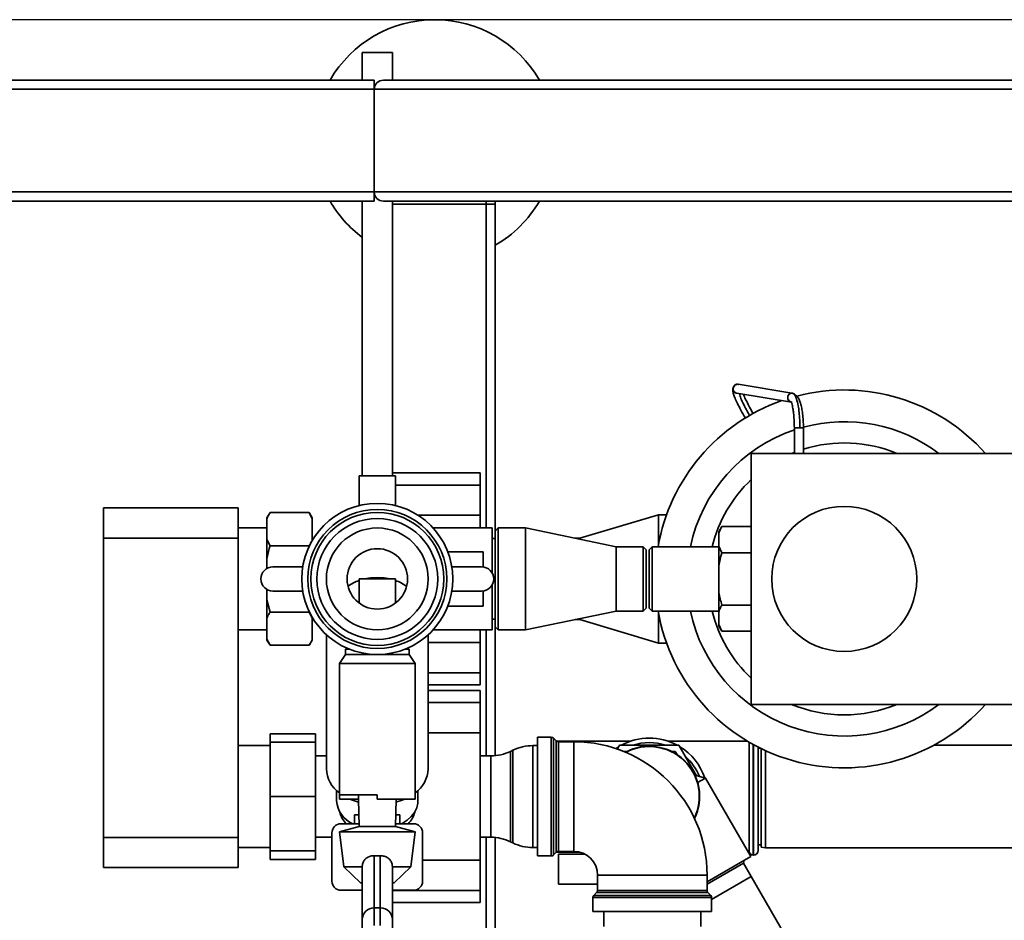
# Paper-space layout 'Blatt1' of a CAD drawing. Units: millimetres. Extents: x 0 to 5940, y 0 to 4200.
# Drawn here: x 1142 to 1468, y 1027 to 1325 of the extents above; entities that cross this region are included whole.
import ezdxf

# ---------------------------------------------------------------- set-up
doc = ezdxf.new("R2010")
doc.units = ezdxf.units.MM
doc.header["$LTSCALE"] = 10
doc.layers.add('1', color=7, linetype='Continuous')
doc.styles.add('SLDTEXTSTYLE0', font='TXT', dxfattribs={"width": 0.605})
doc.dimstyles.new('SLDDIMSTYLE0', dxfattribs={"dimtxt": 35, "dimasz": 25, "dimexe": 0, "dimexo": 0.0625, "dimgap": 8.75, "dimtad": 1, "dimdec": 1, "dimrnd": 1e-09, "dimzin": 4, "dimdsep": 46, "dimtxsty": 'SLDTEXTSTYLE0', "dimsah": 1, "dimcen": 0.09, "dimadec": 0, "dimazin": 1, "dimtfac": 1, "dimtdec": 1, "dimtofl": 0, "dimtmove": 0, "dimatfit": 3, "dimfxl": 1, "dimfrac": 2, "dimtolj": 1, "dimtzin": 12, "dimarcsym": 0})

# ---------------------------------------------------------------- blocks, each defined once
blk = doc.blocks.new('_D_5')
at = {"layer": '1'}
for p, q in [((2029.65, 1324.71), (534.65, 1324.71)), ((544.65, 671.98), (544.65, 1324.71)), ((1655.65, 671.98), (534.65, 671.98))]:
    blk.add_line(p, q, dxfattribs=at)
for points in [[(544.65, 1324.71), (540.65, 1299.71), (548.65, 1299.71)], [(544.65, 671.98), (548.65, 696.98), (540.65, 696.98)]]:
    blk.add_solid(points, dxfattribs=at)
at = {"layer": '1', "insert": (499.53, 919.47), "char_height": 35, "attachment_point": 1, "rotation": 90, "style": 'SLDTEXTSTYLE0'}
blk.add_mtext('ca. 700', dxfattribs=at)

psp = doc.layouts.new('Blatt1')

# ---------------------------------------------------------------- linework, layer by layer
at = {"color": 7, "linetype": 'Continuous', "lineweight": 35}
for p, q in [((1255.65, 1313.82), (1255.65, 1304.71)), ((1255.65, 1313.82), (1265.65, 1313.82)), ((1265.65, 1304.71), (1265.65, 1313.82)), ((649.65, 1304.71), (1259.65, 1304.71)), ((1259.65, 1304.71), (1259.65, 1301.71)), ((1262.65, 1304.71), (2056.65, 1304.71)), ((649.65, 1301.71), (1259.65, 1301.71)), ((1259.65, 1267.71), (1259.65, 1301.71)), ((1259.65, 1301.71), (2059.65, 1301.71)), ((649.65, 1267.71), (1259.65, 1267.71)), ((1259.65, 1267.71), (1259.65, 1264.71)), ((1259.65, 1267.71), (2059.65, 1267.71)), ((1089.65, 1264.71), (1259.65, 1264.71)), ((1255.65, 1264.71), (1255.65, 1173.82)), ((1262.65, 1264.71), (1764.65, 1264.71)), ((1265.65, 1173.82), (1265.65, 1264.71)), ((1296.65, 1263.71), (1296.65, 1264.71)), ((1299.65, 1263.71), (1299.65, 1264.71)), ((1296.65, 1263.71), (1265.65, 1263.71)), ((1296.65, 1263.71), (1299.65, 1263.71)), ((1296.65, 1156.56), (1296.65, 1263.71)), ((1299.65, 1155.56), (1299.65, 1263.71)), ((1379.05, 1203.9), (1379.01, 1203.88)), ((1379.01, 1203.88), (1379.05, 1203.9)), ((1379.08, 1203.91), (1379.05, 1203.9)), ((1379.48, 1204.07), (1379.25, 1203.97)), ((1379.67, 1204.09), (1380.15, 1204.08)), ((1380.09, 1204.09), (1380.03, 1204.1)), ((1397.85, 1201.2), (1380.09, 1204.09)), ((1379.61, 1201.13), (1397.74, 1198.18)), ((1396.75, 1198.78), (1396.67, 1198.98)), ((1398.16, 1201.15), (1397.92, 1201.19)), ((1398.65, 1189.71), (1398.65, 1181.21)), ((1398.67, 1189.71), (1398.68, 1189.71)), ((1400.15, 1189.71), (1400.48, 1189.71)), ((1401.65, 1181.21), (1401.65, 1189.71)), ((1505.9, 1181.21), (1384.4, 1181.21)), ((1384.4, 1181.21), (1384.4, 1098.21)), ((1397.75, 1181.21), (1398.65, 1181.58)), ((1254.65, 1173.82), (1254.65, 1163.98)), ((1254.65, 1173.82), (1266.65, 1173.82)), ((1294.65, 1174.78), (1265.65, 1174.78)), ((1266.65, 1163.98), (1266.65, 1173.82)), ((1294.65, 1174.78), (1294.65, 1170.78)), ((1294.65, 1170.78), (1266.65, 1170.78)), ((1294.65, 1170.78), (1294.65, 1160.78)), ((1170.05, 1163.21), (1214.65, 1163.21)), ((1170.05, 1153.21), (1170.05, 1163.21)), ((1214.65, 1163.21), (1214.65, 1153.21)), ((1225.15, 1161.65), (1224.15, 1159.92)), ((1224.15, 1159.92), (1224.15, 1159.6)), ((1238.15, 1161.65), (1225.15, 1161.65)), ((1239.15, 1159.92), (1238.15, 1161.65)), ((1239.15, 1159.6), (1238.15, 1161.65)), ((1239.15, 1159.92), (1239.15, 1159.6)), ((1294.65, 1160.78), (1274.1, 1160.78)), ((1294.65, 1160.78), (1294.65, 1156.56)), ((1353.65, 1160.91), (1327.65, 1153.16)), ((1356.35, 1160.91), (1353.65, 1160.91)), ((1353.65, 1150.85), (1353.65, 1160.91)), ((1224.15, 1159.6), (1224.15, 1152.72)), ((1239.15, 1159.6), (1239.15, 1152.72)), ((1374.65, 1157.03), (1373.65, 1155.3)), ((1374.65, 1157.03), (1384.4, 1157.03)), ((1224.15, 1156.56), (1214.65, 1156.56)), ((1298.65, 1156.56), (1279.11, 1156.56)), ((1298.65, 1156.56), (1298.65, 1141.69)), ((1300.65, 1156.56), (1299.65, 1155.56)), ((1299.65, 1123.86), (1299.65, 1155.56)), ((1309.65, 1156.56), (1300.65, 1156.56)), ((1300.65, 1156.56), (1300.65, 1122.86)), ((1339.65, 1150.36), (1309.65, 1156.56)), ((1309.65, 1156.56), (1309.65, 1122.86)), ((1373.65, 1154.82), (1373.65, 1155.3)), ((1373.65, 1150.58), (1373.65, 1154.82)), ((1214.65, 1153.21), (1170.05, 1153.21)), ((1170.05, 1153.21), (1170.05, 1054.21)), ((1214.65, 1153.21), (1214.65, 1054.21)), ((1224.15, 1152.72), (1225.15, 1150.68)), ((1224.15, 1152.72), (1224.15, 1146.59)), ((1238.15, 1150.68), (1225.15, 1150.68)), ((1239.51, 1153.06), (1239.15, 1153.06)), ((1239.15, 1152.72), (1239.15, 1152.47)), ((1299.65, 1153.06), (1298.65, 1153.06)), ((1327.65, 1153.16), (1326.1, 1153.16)), ((1327.65, 1152.84), (1327.65, 1153.16)), ((1348.65, 1150.36), (1339.65, 1150.36)), ((1339.65, 1150.36), (1339.65, 1129.06)), ((1349.65, 1149.36), (1348.65, 1150.36)), ((1348.65, 1129.06), (1348.65, 1150.36)), ((1351.65, 1150.36), (1350.65, 1149.36)), ((1373.65, 1150.36), (1351.65, 1150.36)), ((1351.65, 1150.36), (1351.65, 1129.06)), ((1373.65, 1143.95), (1373.65, 1150.58)), ((1373.65, 1150.58), (1374.65, 1148.37)), ((1295.65, 1148.71), (1283.97, 1148.71)), ((1295.65, 1143.68), (1295.65, 1148.71)), ((1349.65, 1149.36), (1349.65, 1130.06)), ((1350.65, 1149.36), (1350.65, 1130.06)), ((1374.65, 1148.37), (1384.4, 1148.37)), ((1224.15, 1146.59), (1224.15, 1143.19)), ((1226.12, 1143.71), (1235.97, 1143.71)), ((1285.32, 1143.71), (1295.17, 1143.71)), ((1373.65, 1135.47), (1373.65, 1143.95)), ((1254.65, 1139.71), (1254.65, 1131.71)), ((1254.65, 1139.71), (1266.65, 1139.71)), ((1266.65, 1131.71), (1266.65, 1139.71)), ((1298.65, 1137.73), (1298.65, 1122.86)), ((1224.15, 1136.23), (1224.15, 1132.83)), ((1235.97, 1135.71), (1226.12, 1135.71)), ((1295.17, 1135.71), (1285.32, 1135.71)), ((1295.65, 1130.71), (1295.65, 1135.74)), ((1373.65, 1128.84), (1373.65, 1135.47)), ((1224.15, 1132.83), (1225.15, 1128.74)), ((1224.15, 1132.83), (1224.15, 1126.7)), ((1283.97, 1130.71), (1295.65, 1130.71)), ((1374.65, 1131.05), (1384.4, 1131.05)), ((1238.15, 1128.74), (1225.15, 1128.74)), ((1239.15, 1126.7), (1238.15, 1128.74)), ((1309.65, 1122.86), (1339.65, 1129.06)), ((1339.65, 1129.06), (1348.65, 1129.06)), ((1348.65, 1129.06), (1349.65, 1130.06)), ((1350.65, 1130.06), (1351.65, 1129.06)), ((1351.65, 1129.06), (1373.65, 1129.06)), ((1353.65, 1118.51), (1353.65, 1128.57)), ((1373.65, 1124.6), (1373.65, 1128.84)), ((1224.15, 1126.7), (1224.15, 1119.82)), ((1239.15, 1126.95), (1239.15, 1126.7)), ((1239.15, 1126.7), (1239.15, 1119.82)), ((1239.15, 1126.36), (1239.51, 1126.36)), ((1298.65, 1126.36), (1299.65, 1126.36)), ((1326.1, 1126.26), (1327.65, 1126.26)), ((1327.65, 1126.26), (1327.65, 1126.58)), ((1327.65, 1126.26), (1353.65, 1118.51)), ((1373.65, 1124.6), (1374.65, 1122.39)), ((1373.65, 1124.12), (1373.65, 1124.6)), ((1373.65, 1124.12), (1374.65, 1122.39)), ((1214.65, 1122.86), (1224.15, 1122.86)), ((1243.8, 1121.24), (1243.8, 1076.91)), ((1277.5, 1076.91), (1277.5, 1121.24)), ((1279.11, 1122.86), (1298.65, 1122.86)), ((1294.65, 1122.86), (1294.65, 1118.64)), ((1296.65, 1081.16), (1296.65, 1122.86)), ((1299.65, 1123.86), (1300.65, 1122.86)), ((1299.65, 1081.23), (1299.65, 1123.86)), ((1300.65, 1122.86), (1309.65, 1122.86)), ((1374.65, 1122.39), (1384.4, 1122.39)), ((1224.15, 1119.82), (1225.15, 1117.77)), ((1224.15, 1119.82), (1224.15, 1119.5)), ((1224.15, 1119.5), (1225.15, 1117.77)), ((1238.15, 1117.77), (1225.15, 1117.77)), ((1238.15, 1117.77), (1239.15, 1119.5)), ((1239.15, 1119.82), (1239.15, 1119.5)), ((1294.65, 1118.64), (1277.5, 1118.64)), ((1294.65, 1118.64), (1294.65, 1108.64)), ((1353.65, 1118.51), (1356.35, 1118.51)), ((1250.15, 1114.71), (1248.15, 1111.71)), ((1250.15, 1116.47), (1250.15, 1114.71)), ((1250.15, 1116.47), (1251.44, 1116.47)), ((1250.15, 1114.71), (1260.65, 1114.71)), ((1260.65, 1114.71), (1271.15, 1114.71)), ((1269.86, 1116.47), (1271.15, 1116.47)), ((1271.15, 1114.71), (1271.15, 1116.47)), ((1273.15, 1111.71), (1271.15, 1114.71)), ((1248.15, 1111.71), (1248.15, 1068.31)), ((1248.15, 1111.71), (1260.65, 1111.71)), ((1260.65, 1111.71), (1273.15, 1111.71)), ((1273.15, 1068.68), (1273.15, 1111.71)), ((1294.65, 1108.64), (1277.5, 1108.64)), ((1294.65, 1108.64), (1294.65, 1104.64)), ((1277.5, 1104.64), (1294.65, 1104.64)), ((1294.65, 1102.78), (1277.5, 1102.78)), ((1294.65, 1102.78), (1294.65, 1098.78)), ((1294.65, 1098.78), (1277.5, 1098.78)), ((1294.65, 1098.78), (1294.65, 1088.78)), ((1384.4, 1098.21), (1505.9, 1098.21)), ((1240.25, 1088.49), (1225.25, 1088.49)), ((1225.25, 1085.71), (1225.25, 1088.49)), ((1240.25, 1088.49), (1240.25, 1085.71)), ((1294.65, 1088.78), (1277.5, 1088.78)), ((1294.65, 1088.78), (1294.65, 1046.64)), ((1225.25, 1067.71), (1225.25, 1085.71)), ((1240.25, 1085.71), (1225.25, 1085.71)), ((1240.25, 1085.71), (1240.25, 1067.71)), ((1318.23, 1087.33), (1313.65, 1087.33)), ((1313.65, 1067.71), (1313.65, 1087.33)), ((1318.23, 1048.08), (1318.23, 1087.33)), ((1319.85, 1086.13), (1318.94, 1087.04)), ((1318.94, 1087.04), (1318.94, 1067.71)), ((1319.85, 1049.29), (1319.85, 1086.13)), ((1344.51, 1086.06), (1319.93, 1086.06)), ((1325.65, 1085.83), (1320.56, 1085.83)), ((1320.56, 1085.83), (1320.56, 1049.58)), ((1325.65, 1067.71), (1325.65, 1085.83)), ((1383.08, 1086.06), (1356.79, 1086.06)), ((1383.65, 1085.73), (1383.65, 1049.36)), ((1385.06, 1084.93), (1385.06, 1048.36)), ((1225.25, 1084.56), (1214.65, 1084.56)), ((1305.54, 1083.05), (1304.75, 1082.67)), ((1304.75, 1082.67), (1304.75, 1052.75)), ((1305.54, 1052.37), (1305.54, 1083.05)), ((1313.65, 1084.56), (1312.1, 1084.56)), ((1312.1, 1084.56), (1312.1, 1050.86)), ((1339.57, 1083.58), (1340.55, 1084.21)), ((1340.83, 1084.71), (1340.08, 1083.41)), ((1360.46, 1084.71), (1340.83, 1084.71)), ((1342.21, 1082.61), (1343.22, 1082.61)), ((1358.08, 1082.61), (1359.25, 1082.61)), ((1359.25, 1082.61), (1359.83, 1081.59)), ((1366.29, 1074.61), (1360.46, 1084.71)), ((1385.15, 1048.36), (1385.15, 1084.88)), ((1386.65, 1084.09), (1386.65, 1049.86)), ((1387.39, 1083.71), (1386.65, 1083.71)), ((1387.65, 1050.97), (1387.65, 1083.58)), ((1389.15, 1082.87), (1389.15, 1050.71)), ((1494.15, 1084.71), (1444.83, 1084.71)), ((1243.8, 1081.16), (1240.25, 1081.16)), ((1298.2, 1081.16), (1294.65, 1081.16)), ((1298.2, 1054.26), (1298.2, 1081.16)), ((1369.23, 1073.82), (1365.73, 1074.76)), ((1369.23, 1073.82), (1366.64, 1072.33)), ((1384.23, 1047.84), (1369.23, 1073.82)), ((1247.2, 1069.73), (1247.2, 1066.3)), ((1273.15, 1066.86), (1273.15, 1068.68)), ((1274.1, 1066.3), (1274.1, 1069.73)), ((1240.25, 1067.71), (1225.25, 1067.71)), ((1225.25, 1049.71), (1225.25, 1067.71)), ((1240.25, 1067.71), (1240.25, 1049.71)), ((1248.15, 1068.31), (1260.65, 1068.31)), ((1248.15, 1066.86), (1248.15, 1068.31)), ((1254.44, 1066.86), (1248.15, 1066.86)), ((1254.4, 1068.31), (1254.44, 1066.86)), ((1254.44, 1066.86), (1254.65, 1057.79)), ((1260.65, 1066.86), (1260.65, 1068.31)), ((1260.65, 1066.86), (1273.15, 1066.86)), ((1266.65, 1057.79), (1266.85, 1066.86)), ((1313.65, 1048.08), (1313.65, 1067.71)), ((1318.94, 1067.71), (1318.94, 1048.38)), ((1325.65, 1049.58), (1325.65, 1067.71)), ((1253.15, 1061.71), (1253.15, 1058.71)), ((1253.15, 1061.71), (1254.56, 1061.71)), ((1266.74, 1061.71), (1268.15, 1061.71)), ((1268.15, 1058.71), (1268.15, 1061.71)), ((1245.65, 1039.71), (1245.65, 1055.71)), ((1254.65, 1057.79), (1248.15, 1056.09)), ((1248.15, 1056.09), (1249.56, 1044.44)), ((1248.15, 1056.09), (1273.15, 1056.09)), ((1254.63, 1058.71), (1248.65, 1058.71)), ((1254.65, 1057.79), (1266.65, 1057.79)), ((1273.15, 1056.09), (1266.65, 1057.79)), ((1272.65, 1058.71), (1266.67, 1058.71)), ((1271.73, 1044.44), (1273.15, 1056.09)), ((1275.65, 1039.71), (1275.65, 1055.71)), ((1170.05, 1054.21), (1214.65, 1054.21)), ((1170.05, 1044.21), (1170.05, 1054.21)), ((1214.65, 1054.21), (1214.65, 1044.21)), ((1240.25, 1054.26), (1245.65, 1054.26)), ((1294.65, 1054.26), (1298.2, 1054.26)), ((1296.65, 863.71), (1296.65, 1054.26)), ((1299.65, 943.71), (1299.65, 1054.19)), ((1304.75, 1052.75), (1305.54, 1052.37)), ((1214.65, 1050.86), (1225.25, 1050.86)), ((1225.25, 1046.92), (1225.25, 1049.71)), ((1240.25, 1049.71), (1225.25, 1049.71)), ((1240.25, 1049.71), (1240.25, 1046.92)), ((1312.1, 1050.86), (1313.65, 1050.86)), ((1318.94, 1048.38), (1319.85, 1049.29)), ((1319.93, 1049.36), (1327.52, 1049.36)), ((1320.56, 1049.58), (1325.65, 1049.58)), ((1383.35, 1049.36), (1383.65, 1049.36)), ((1386.65, 1051.71), (1387.65, 1051.71)), ((1387.65, 1050.97), (1389.15, 1050.71)), ((1389.15, 1050.71), (1494.15, 1050.71)), ((1240.25, 1046.92), (1225.25, 1046.92)), ((1259.65, 1048.13), (1259.65, 1030.92)), ((1261.65, 1030.92), (1261.65, 1048.13)), ((1294.65, 1046.64), (1275.65, 1046.64)), ((1294.65, 1046.64), (1294.65, 1036.64)), ((1313.65, 1048.08), (1318.23, 1048.08)), ((1320.65, 1038.71), (1320.65, 1048.71)), ((1320.65, 1048.71), (1329.25, 1048.71)), ((1384.23, 1047.84), (1369.77, 1039.49)), ((1381.8, 1045.66), (1382.04, 1046.58)), ((1385.06, 1048.36), (1385.15, 1048.36)), ((1214.65, 1044.21), (1170.05, 1044.21)), ((1249.56, 1044.44), (1255.07, 1039.18)), ((1249.56, 1044.44), (1255.65, 1044.44)), ((1255.65, 1026.99), (1255.65, 1044.46)), ((1255.65, 1044.44), (1255.65, 1044.46)), ((1265.65, 1044.46), (1265.65, 1026.99)), ((1265.65, 1044.44), (1265.65, 1044.46)), ((1265.65, 1044.44), (1271.73, 1044.44)), ((1266.22, 1039.18), (1271.73, 1044.44)), ((1369.77, 1038.71), (1381.8, 1045.66)), ((1384.36, 1041.22), (1381.8, 1045.66)), ((1333.52, 1041.71), (1333.52, 1036.62)), ((1333.52, 1041.71), (1351.65, 1041.71)), ((1351.65, 1041.71), (1369.77, 1041.71)), ((1369.77, 1036.62), (1369.77, 1041.71)), ((1371.27, 1033.66), (1384.36, 1041.22)), ((1410.46, 996.01), (1384.36, 1041.22)), ((1255.65, 1036.71), (1248.65, 1036.71)), ((1255.07, 1039.18), (1255.65, 1039.18)), ((1265.65, 1039.18), (1266.22, 1039.18)), ((1272.65, 1036.71), (1265.65, 1036.71)), ((1294.65, 1036.64), (1265.65, 1036.64)), ((1294.65, 1036.64), (1294.65, 1032.64)), ((1333.52, 1038.71), (1320.65, 1038.71)), ((1333.52, 1036.62), (1369.77, 1036.62)), ((1332.02, 1034.3), (1332.02, 1029.71)), ((1371.27, 1034.3), (1332.02, 1034.3)), ((1333.23, 1035.92), (1332.31, 1035)), ((1332.31, 1035), (1370.98, 1035)), ((1370.06, 1035.92), (1333.23, 1035.92)), ((1370.98, 1035), (1370.06, 1035.92)), ((1371.27, 1029.71), (1371.27, 1034.3)), ((1259.65, 1030.92), (1259.65, 1025.07)), ((1261.65, 1030.92), (1259.65, 1030.92)), ((1261.65, 1025.07), (1261.65, 1030.92)), ((1265.65, 1032.64), (1294.65, 1032.64)), ((1332.02, 1029.71), (1371.27, 1029.71)), ((1335.65, 1029.71), (1335.65, 1024.71)), ((1367.65, 1024.71), (1367.65, 1029.71)), ((1255.65, 1021.09), (1255.65, 1026.99)), ((1265.65, 1026.99), (1265.65, 1021.09))]:
    psp.add_line(p, q, dxfattribs=at)
at = {"color": 7, "linetype": 'Continuous', "lineweight": 35, "flags": 128}
for points in [[(1379.61, 1204.1), (1379.95, 1204.11), (1380.03, 1204.1)], [(1256.41, 1139.71), (1258.42, 1140.06), (1260.65, 1140.19)], [(1256.41, 1139.71), (1258.42, 1140.06), (1260.65, 1140.19)], [(1260.65, 1140.19), (1262.87, 1140.06), (1264.89, 1139.71)], [(1260.65, 1140.19), (1262.87, 1140.06), (1264.89, 1139.71)], [(1254.46, 1065.82), (1252.4, 1066.52), (1251.59, 1066.86)], [(1269.7, 1066.86), (1268.89, 1066.52), (1266.83, 1065.82)], [(1274.1, 1066.3), (1274.05, 1065.51), (1273.68, 1063.97), (1272.96, 1062.48), (1271.91, 1061.1), (1270.54, 1059.86), (1268.91, 1058.79), (1268.75, 1058.71)]]:
    psp.add_lwpolyline(points, dxfattribs=at)
at = {"color": 7, "linetype": 'Continuous', "lineweight": 35}
for centre, radius in [((1260.65, 1139.71), 25), ((1415.15, 1139.71), 24), ((1260.65, 1139.71), 23), ((1260.65, 1139.71), 22), ((1260.65, 1139.71), 20), ((1260.65, 1139.71), 16.85), ((1260.65, 1139.71), 10)]:
    psp.add_circle(centre, radius, dxfattribs=at)
for centre, radius, start, end in [((1279.65, 1284.71), 40, 30, 150), ((1262.65, 1301.71), 3, 90, 180), ((1262.65, 1267.71), 3, 180, 270), ((1279.65, 1284.71), 40, 210, 233.1301), ((1279.65, 1284.71), 40, 300, 330), ((1379.81, 1202.65), 1.46, 97.5867, 121.1606), ((1415.15, 1139.71), 62.5, 41.6057, 104.5), ((1397.98, 1199.62), 1.46, 205.8778, 269.8127), ((1415.15, 1139.71), 62.5, 109.2785, 170.1889), ((1415.15, 1139.71), 52, 52.9469, 105.0608), ((1415.15, 1139.71), 52, 108.5002, 168.1818), ((1415.15, 1139.71), 45, 67.2531, 107.4576), ((1415.15, 1139.71), 45, 133.1047, 166.3101), ((1226.12, 1139.71), 4, 90, 270), ((1295.17, 1139.71), 4, 270, 90), ((1259.38, 1125.49), 14.5, 109.072, 125.5931), ((1261.91, 1125.49), 14.5, 54.4069, 70.928), ((1415.15, 1139.71), 62.5, 189.8111, 318.3943), ((1415.15, 1139.71), 52, 191.8182, 307.0531), ((1415.15, 1139.71), 45, 193.6899, 226.8953), ((1415.15, 1139.71), 45, 247.2531, 292.7469), ((1318.23, 1086.33), 1, 45, 90), ((1320.56, 1086.83), 1, 225, 270), ((1325.65, 1041.71), 44.13, 0, 90), ((1350.65, 1067.71), 19.35, 61.4683, 118.5317), ((1350.65, 1067.71), 17.85, 72.2472, 107.7528), ((1298.2, 1096.16), 15, 270, 295.9065), ((1312.1, 1069.56), 15, 90, 115.9065), ((1350.65, 1067.71), 16.65, 334.0045, 118.2422), ((1350.65, 1067.71), 16.55, 334.2838, 117.9628), ((1350.65, 1067.71), 19.35, 18.6161, 58.5317), ((1350.65, 1067.71), 17.85, 21.8806, 47.7528), ((1254.05, 1077.31), 10.26, 182.2442, 234.8877), ((1267.25, 1077.31), 10.26, 305.1123, 357.7558), ((1256.09, 1066.89), 8.92, 183.7843, 246.53), ((1255.73, 1064.24), 7.64, 192.5732, 226.3052), ((1265.56, 1064.24), 7.64, 313.6948, 347.4268), ((1248.65, 1055.71), 3, 90, 180), ((1272.65, 1055.71), 3, 0, 90), ((1298.2, 1039.26), 15, 64.0935, 90), ((1312.1, 1065.86), 15, 244.0935, 270), ((1320.56, 1048.58), 1, 90, 135), ((1325.65, 1041.71), 7.88, 0, 90), ((1385.06, 1049.86), 1.5, 199.4712, 270), ((1385.15, 1049.86), 1.5, 270, 360), ((1318.23, 1049.08), 1, 270, 315), ((1248.65, 1039.71), 3, 180, 270), ((1272.65, 1039.71), 3, 270, 0), ((1332.52, 1036.62), 1, 315, 0), ((1370.77, 1036.62), 1, 180, 225), ((1333.02, 1034.3), 1, 135, 180), ((1370.27, 1034.3), 1, 0, 45)]:
    psp.add_arc(centre, radius, start, end, dxfattribs=at)
for centre, major_axis, ratio, start_param, end_param in [((1260.65, 1052.76), (12.08, 0), 0.38406, 4.629526, 4.795252), ((1259.65, 1026.99), (4, 0), 0.980806, 1.570796, 3.141593), ((1261.65, 1026.99), (4, 0), 0.980806, 0, 1.570796)]:
    psp.add_ellipse(centre, major_axis=major_axis, ratio=ratio, start_param=start_param, end_param=end_param, dxfattribs=at)
for points, knots in [([(1378.95, 1203.76), (1378.77, 1203.56), (1378.47, 1203.2), (1378.31, 1202.47), (1378.3, 1201.78), (1378.42, 1201.15), (1378.62, 1200.52), (1378.88, 1199.85), (1379.21, 1199.08), (1379.75, 1197.91), (1380.66, 1196.08), (1381.66, 1194.22), (1382.31, 1193.09), (1382.45, 1192.85)], [0, 0, 0, 0, 0.0964544, 0.170176, 0.2219325, 0.2867099, 0.347662, 0.416366, 0.4934306, 0.581777, 0.7464598, 0.9461339, 1, 1, 1, 1]), ([(1379.42, 1201.17), (1379.28, 1201.23), (1379.01, 1201.33), (1378.68, 1201.63), (1378.44, 1202), (1378.32, 1202.43), (1378.33, 1202.87), (1378.47, 1203.29), (1378.72, 1203.66), (1378.96, 1203.83), (1379.08, 1203.91)], [0, 0, 0, 0, 0.124956, 0.249998, 0.375036, 0.49998, 0.624932, 0.749983, 0.875039, 1, 1, 1, 1]), ([(1379.42, 1201.17), (1379.27, 1201.24), (1378.96, 1201.37), (1378.6, 1201.76), (1378.39, 1202.24), (1378.35, 1202.74), (1378.48, 1203.24), (1378.77, 1203.67), (1379.18, 1203.98), (1379.51, 1204.06), (1379.67, 1204.09)], [0, 0, 0, 0, 0.121643, 0.250557, 0.379343, 0.50068, 0.621869, 0.750244, 0.878676, 1, 1, 1, 1]), ([(1379.05, 1203.9), (1379.15, 1203.96), (1379.34, 1204.05), (1379.54, 1204.08), (1379.64, 1204.1)], [0, 0, 0, 0, 0.549933, 1, 1, 1, 1]), ([(1379.05, 1203.9), (1379.17, 1203.97), (1379.3, 1204.05), (1379.44, 1204.06), (1379.44, 1204.06)], [0, 0, 0, 0, 0.977356, 1, 1, 1, 1]), ([(1379.08, 1203.91), (1379.25, 1203.99), (1379.59, 1204.15), (1379.96, 1204.1), (1380.15, 1204.08)], [0, 0, 0, 0, 0.500543, 1, 1, 1, 1]), ([(1379.56, 1204.09), (1379.53, 1204.08), (1379.47, 1204.07), (1379.42, 1204.06), (1379.39, 1204.05)], [0, 0, 0, 0, 0.499899, 1, 1, 1, 1]), ([(1380.15, 1204.08), (1380.08, 1204.09), (1379.91, 1204.12), (1379.74, 1204.11), (1379.64, 1204.1)], [0, 0, 0, 0, 0.433078, 1, 1, 1, 1]), ([(1379.42, 1201.17), (1379.45, 1201.16), (1379.5, 1201.15), (1379.58, 1201.13), (1379.61, 1201.13)], [0, 0, 0, 0, 0.557995, 1, 1, 1, 1]), ([(1380.5, 1200.98), (1380.53, 1200.75), (1380.61, 1200.24), (1381.33, 1198.53), (1382.43, 1196.29), (1383.37, 1194.62), (1383.83, 1193.79)], [0, 0, 0, 0, 0.221522, 0.482664, 0.743841, 1, 1, 1, 1]), ([(1385.03, 1194.38), (1384.62, 1195.1), (1383.84, 1196.47), (1382.86, 1198.37), (1382.14, 1199.86), (1381.86, 1200.51), (1381.74, 1200.78)], [0, 0, 0, 0, 0.28839, 0.555731, 0.810128, 1, 1, 1, 1]), ([(1396.75, 1198.78), (1396.67, 1198.9), (1396.52, 1199.13), (1396.43, 1199.54), (1396.44, 1199.97), (1396.56, 1200.37), (1396.79, 1200.72), (1397.11, 1200.99), (1397.49, 1201.17), (1397.76, 1201.2), (1397.9, 1201.21)], [0, 0, 0, 0, 0.124919, 0.2498, 0.374806, 0.4998, 0.624667, 0.74963, 0.874753, 1, 1, 1, 1]), ([(1396.67, 1198.98), (1396.74, 1198.87), (1396.88, 1198.65), (1397.2, 1198.4), (1397.56, 1198.24), (1397.82, 1198.22), (1397.95, 1198.21)], [0, 0, 0, 0, 0.249846, 0.499842, 0.750038, 1, 1, 1, 1]), ([(1398.39, 1200.99), (1398.25, 1201.06), (1397.98, 1201.18), (1397.7, 1201.18), (1397.56, 1201.17)], [0, 0, 0, 0, 0.500162, 1, 1, 1, 1]), ([(1397.9, 1201.21), (1398.15, 1201.11), (1398.66, 1200.92), (1399.35, 1199.4), (1399.89, 1197.27), (1400.24, 1194.81), (1400.45, 1192.31), (1400.47, 1190.56), (1400.48, 1189.71)], [0, 0, 0, 0, 0.18744, 0.374857, 0.562268, 0.709663, 0.857835, 1, 1, 1, 1]), ([(1401.65, 1189.71), (1401.63, 1190.53), (1401.61, 1192.12), (1401.41, 1194.33), (1401.12, 1196.24), (1400.62, 1198.23), (1399.88, 1200.08), (1398.85, 1200.71), (1398.39, 1200.99)], [0, 0, 0, 0, 0.1624, 0.315291, 0.456948, 0.587979, 0.816748, 1, 1, 1, 1]), ([(1397.92, 1197.9), (1397.91, 1197.9), (1397.78, 1197.77), (1397.97, 1197.24), (1398.18, 1196.04), (1398.4, 1194.5), (1398.6, 1192.35), (1398.63, 1190.63), (1398.65, 1189.71)], [0, 0, 0, 0, 0.01285, 0.231319, 0.380408, 0.557256, 0.76342, 1, 1, 1, 1]), ([(1400.48, 1189.71), (1400.67, 1189.71), (1401.04, 1189.71), (1401.44, 1189.71), (1401.65, 1189.71), (1401.62, 1189.71), (1401.62, 1189.71)], [0, 0, 0, 0, 0.29225, 0.584499, 0.876749, 1, 1, 1, 1]), ([(1225.15, 1161.65), (1224.95, 1161.3), (1224.58, 1160.63), (1224.29, 1159.94), (1224.15, 1159.6)], [0, 0, 0, 0, 0.511569, 1, 1, 1, 1]), ([(1374.65, 1157.03), (1374.49, 1156.76), (1374.09, 1156.03), (1373.82, 1155.29), (1373.65, 1154.82)], [0, 0, 0, 0, 0.373893, 1, 1, 1, 1]), ([(1225.15, 1150.68), (1224.8, 1149.4), (1224.43, 1148.05), (1224.16, 1146.67), (1224.15, 1146.59)], [0, 0, 0, 0, 0.942314, 1, 1, 1, 1]), ([(1238.15, 1150.68), (1238.34, 1151.03), (1238.72, 1151.7), (1239.01, 1152.39), (1239.15, 1152.72)], [0, 0, 0, 0, 0.511569, 1, 1, 1, 1]), ([(1374.65, 1148.37), (1374.37, 1147.36), (1373.98, 1145.9), (1373.72, 1144.41), (1373.65, 1143.95)], [0, 0, 0, 0, 0.689944, 1, 1, 1, 1]), ([(1373.65, 1135.47), (1373.66, 1135.37), (1373.9, 1133.88), (1374.29, 1132.42), (1374.65, 1131.05)], [0, 0, 0, 0, 0.065157, 1, 1, 1, 1]), ([(1374.65, 1131.05), (1374.49, 1130.78), (1374.09, 1130.05), (1373.82, 1129.31), (1373.65, 1128.84)], [0, 0, 0, 0, 0.373893, 1, 1, 1, 1]), ([(1225.15, 1128.74), (1224.95, 1128.39), (1224.58, 1127.72), (1224.29, 1127.03), (1224.15, 1126.7)], [0, 0, 0, 0, 0.511569, 1, 1, 1, 1]), ([(1238.15, 1117.77), (1238.34, 1118.12), (1238.72, 1118.79), (1239.01, 1119.48), (1239.15, 1119.82)], [0, 0, 0, 0, 0.511569, 1, 1, 1, 1]), ([(1255.65, 1044.46), (1255.68, 1044.87), (1255.75, 1045.68), (1256.34, 1046.74), (1257.23, 1047.56), (1258.38, 1048.07), (1259.23, 1048.11), (1259.65, 1048.13)], [0, 0, 0, 0, 0.196547, 0.393099, 0.591515, 0.801599, 1, 1, 1, 1]), ([(1261.65, 1048.13), (1262.1, 1048.11), (1263, 1048.06), (1264.2, 1047.47), (1265.1, 1046.56), (1265.58, 1045.49), (1265.63, 1044.76), (1265.65, 1044.46)], [0, 0, 0, 0, 0.215613, 0.431178, 0.647336, 0.85633, 1, 1, 1, 1])]:
    psp.add_open_spline(points, degree=3, knots=knots, dxfattribs=at)
psp.add_open_spline([(1398.68, 1189.71), (1398.74, 1189.71), (1398.85, 1189.71), (1399.2, 1189.71), (1399.64, 1189.71), (1399.98, 1189.71), (1400.15, 1189.71)], degree=3, dxfattribs=at)

# ---------------------------------------------------------------- dimensions: what is measured, and where the dimension line sits
at = {"layer": '1'}
dim = psp.add_linear_dim(base=(544.65, 1324.71), p1=(1665.65, 671.98), p2=(2039.65, 1324.71), angle=90, dimstyle='SLDDIMSTYLE0', dxfattribs=at)
dim.commit()
dim.dimension.update_dxf_attribs({"geometry": '_D_5', "text_midpoint": (544.65, 998.34), "dimtype": 160})

doc.saveas('drawing.dxf')
